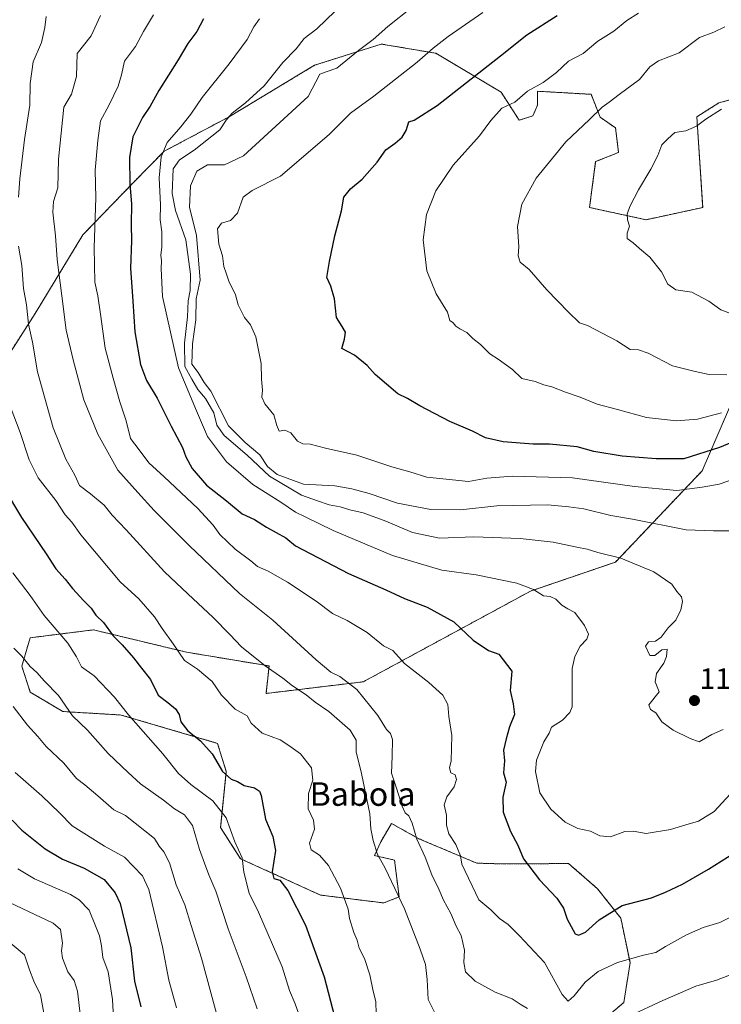
# Model space of a CAD drawing. Units: metres. Extents: x 648184 to 651642, y 4739279 to 4741666.
# Drawn here: x 649872 to 650110, y 4740507 to 4740841 of the extents above; entities that cross this region are included whole.
import ezdxf
from ezdxf.enums import TextEntityAlignment as Align

# ---------------------------------------------------------------- set-up
doc = ezdxf.new("R2010")
doc.units = ezdxf.units.M
doc.header["$MEASUREMENT"] = 0
doc.linetypes.add('TRAZOS', pattern=[0.75, 0.5, -0.25])
for name, color, linetype, lineweight in [('Arbolado forestal', 92, 'TRAZOS', 0), ('Arbolado forestal CxS', 92, 'Continuous', 0), ('Carátula', 7, 'Continuous', 5), ('Curva de nivel maestra', 36, 'Continuous', 30), ('Curva de nivel normal', 36, 'Continuous', 0), ('Matorral', 135, 'Continuous', 0), ('Matorral CxS', 135, 'Continuous', 0), ('Punto de cota en terreno', 7, 'Continuous', 0), ('Rótulo de punto de cota en terreno', 19, 'Continuous', 0), ('Texto cartográfico', 19, 'Continuous', 0)]:
    doc.layers.add(name, color=color, linetype=linetype, lineweight=lineweight)
doc.styles.add('Arial', font='txt', dxfattribs={"height": 0.2})

# ---------------------------------------------------------------- blocks, each defined once
blk = doc.blocks.new('*U153')
at = {"layer": 'Matorral CxS', "color": 135, "linetype": 'Continuous', "lineweight": 0}
for points in [[(649858.28, 4740711.17, 1151.06), (649877.52, 4740741.12, 1160.89), (649893.7, 4740767.77, 1168.42), (649910.84, 4740785.56, 1175.26), (649921.26, 4740796.11, 1180.41), (649943.07, 4740807.72, 1184.96), (649972.29, 4740825.31, 1187.85), (649994.9, 4740832.5, 1191.02), (650013.43, 4740829.36, 1195.4), (650035.51, 4740816.18, 1203.02), (650041.65, 4740806.62, 1206.19), (650046.32, 4740808.18, 1206.42), (650047.87, 4740811.81, 1206.39), (650047.87, 4740816.48, 1205.39), (650066.02, 4740815.44, 1208.45), (650069.13, 4740807.66, 1210.19), (650074.32, 4740804.03, 1211.84), (650075.36, 4740795.73, 1212.97), (650067.58, 4740792.62, 1212.19), (650065.5, 4740777.05, 1212.99), (650084.69, 4740772.9, 1215.63), (650103.88, 4740777.05, 1217.67), (650101.89, 4740807.81, 1214.53), (650109.34, 4740812.53, 1214.64), (650122.54, 4740816.19, 1215.87)], [(650114.77, 4740713.35, 1206.85), (650103.72, 4740687.74, 1197.23), (650074.35, 4740656.79, 1184.36), (650045.53, 4740646.95, 1179.53), (649988.8, 4740616.16, 1165.9), (649955.81, 4740612.2, 1157.77), (649956.85, 4740621.53, 1160.11), (649928.85, 4740626.2, 1155.36), (649897.31, 4740633.78, 1148.38), (649875.81, 4740631.09, 1142.13), (649872.99, 4740621.45, 1139.14), (649875.85, 4740612.66, 1137.48), (649886.89, 4740606.07, 1139.23), (649906.63, 4740604.89, 1144.14), (649939.38, 4740595.28, 1150.88), (649942.33, 4740585.74, 1150.02), (649940.42, 4740566.71, 1143.57), (649947.15, 4740556.15, 1144.76), (649974.29, 4740543.8, 1152.97), (649995.74, 4740541.13, 1158.28), (650000.93, 4740543.2, 1159.76), (649999.38, 4740555.65, 1161.12), (649992.63, 4740557.21, 1159.79), (649994.71, 4740561.88, 1160.61), (649998.34, 4740568.1, 1162.83), (650007.67, 4740562.91, 1165.6), (650027.26, 4740554.64, 1171.16), (650036.79, 4740554.35, 1174.01), (650058.39, 4740554.5, 1177.78), (650068.23, 4740545.97, 1177.9), (650076.13, 4740535.94, 1173.66), (650079.24, 4740520.89, 1169.49), (650077.16, 4740507.41, 1166.38), (650062.47, 4740494.9, 1164.16)]]:
    blk.add_polyline3d(points, dxfattribs=at)
blk = doc.blocks.new('*U175')
at = {"layer": 'Curva de nivel normal', "color": 36, "linetype": 'Continuous', "lineweight": 0}
blk.add_polyline3d([(649870.77, 4740585.4, 1130), (649879.82, 4740577.45, 1130), (649885.75, 4740571.71, 1130), (649890.01, 4740567.32, 1130), (649901.03, 4740560.38, 1130), (649907.81, 4740556.61, 1130), (649913.96, 4740550.28, 1130), (649916.09, 4740545.74, 1130), (649920.67, 4740526.22, 1130), (649922.81, 4740514.92, 1130), (649925.42, 4740505.58, 1130)], dxfattribs=at)
blk = doc.blocks.new('*U179')
at = {"layer": 'Curva de nivel normal', "color": 36, "linetype": 'Continuous', "lineweight": 0}
blk.add_polyline3d([(649869.05, 4740709.66, 1155), (649872.48, 4740700.76, 1155), (649875.47, 4740691.41, 1155), (649878.57, 4740685.31, 1155), (649884.48, 4740677.6, 1155), (649887.72, 4740672.8, 1155), (649889.97, 4740670.25, 1155), (649892.99, 4740666.06, 1155), (649906.39, 4740650.06, 1155), (649912.65, 4740644.29, 1155), (649917.99, 4740638.22, 1155), (649920.6, 4740634.27, 1155), (649924.33, 4740628.98, 1155), (649928.12, 4740623.42, 1155), (649932.59, 4740620.47, 1155), (649937.51, 4740616.3, 1155), (649940.69, 4740611.63, 1155), (649945.36, 4740606.85, 1155), (649949.44, 4740604.66, 1155), (649950.78, 4740602.07, 1155), (649954.55, 4740598.77, 1155), (649960.6, 4740596.42, 1155), (649963.56, 4740594.59, 1155), (649967.48, 4740591.68, 1155), (649971.2, 4740587, 1155), (649971.72, 4740582.74, 1155), (649970.2, 4740578.28, 1155), (649970.08, 4740573.1, 1155), (649971.91, 4740569.22, 1155), (649972.23, 4740566.11, 1155), (649970.5, 4740561.38, 1155), (649971.08, 4740559.18, 1155), (649973.95, 4740557.35, 1155), (649977.04, 4740553.83, 1155), (649981.07, 4740546.19, 1155), (649983.67, 4740539.07, 1155), (649984.16, 4740535.84, 1155), (649985.59, 4740531.14, 1155), (649986.7, 4740528.56, 1155), (649987.44, 4740525.82, 1155), (649989.18, 4740522.3, 1155), (649991.02, 4740516.77, 1155), (649992.1, 4740511.25, 1155), (649993.09, 4740507.65, 1155), (649993.16, 4740503.37, 1155)], dxfattribs=at)
blk = doc.blocks.new('*U202')
at = {"layer": 'Curva de nivel normal', "color": 36, "linetype": 'Continuous', "lineweight": 0}
blk.add_polyline3d([(649870.28, 4740627.54, 1140), (649872.94, 4740624.89, 1140), (649875.86, 4740621.29, 1140), (649878.13, 4740619.28, 1140), (649880.71, 4740616.35, 1140), (649885.38, 4740611.47, 1140), (649890.16, 4740604.65, 1140), (649895.28, 4740599.71, 1140), (649902.25, 4740591.84, 1140), (649909.01, 4740585.42, 1140), (649913.28, 4740581.58, 1140), (649921.08, 4740576.05, 1140), (649924.73, 4740573.04, 1140), (649928.14, 4740570.99, 1140), (649930.91, 4740567.36, 1140), (649933.21, 4740559.23, 1140), (649934.97, 4740554.62, 1140), (649936.36, 4740550.68, 1140), (649938.77, 4740545.15, 1140), (649943.02, 4740532.35, 1140), (649949.09, 4740516.05, 1140), (649952.77, 4740505.23, 1140)], dxfattribs=at)
blk = doc.blocks.new('*U206')
at = {"layer": 'Curva de nivel normal', "color": 36, "linetype": 'Continuous', "lineweight": 0}
blk.add_polyline3d([(649869.94, 4740653.09, 1145), (649875.86, 4740645.43, 1145), (649880.56, 4740638.59, 1145), (649888.56, 4740629.27, 1145), (649891.5, 4740624.65, 1145), (649893.22, 4740621.18, 1145), (649897.56, 4740618.15, 1145), (649904.41, 4740610.91, 1145), (649909.12, 4740604.98, 1145), (649920.76, 4740591.73, 1145), (649926.12, 4740585.09, 1145), (649930.32, 4740581.3, 1145), (649937.82, 4740575.8, 1145), (649942.26, 4740570.06, 1145), (649945.24, 4740561.83, 1145), (649947.72, 4740556.46, 1145), (649948.26, 4740551.6, 1145), (649950.1, 4740544.49, 1145), (649953.26, 4740538.05, 1145), (649961.24, 4740519.44, 1145), (649963.74, 4740511.45, 1145), (649965.73, 4740506.91, 1145), (649968.59, 4740498.64, 1145)], dxfattribs=at)
blk = doc.blocks.new('*U207')
at = {"layer": 'Curva de nivel normal', "color": 36, "linetype": 'Continuous', "lineweight": 0}
blk.add_polyline3d([(649871.69, 4740552.66, 1120), (649877.32, 4740549.29, 1120), (649889.45, 4740544.04, 1120), (649892.43, 4740542.24, 1120), (649895.84, 4740538.64, 1120), (649897.94, 4740533.34, 1120), (649899.29, 4740529.97, 1120), (649899.97, 4740526.61, 1120), (649900.41, 4740522.68, 1120), (649902.26, 4740517.73, 1120), (649903.77, 4740508.38, 1120), (649904.33, 4740498.02, 1120)], dxfattribs=at)
blk = doc.blocks.new('*U216')
at = {"layer": 'Curva de nivel normal', "color": 36, "linetype": 'Continuous', "lineweight": 0}
blk.add_polyline3d([(649868.29, 4740528.24, 1110), (649873.92, 4740523.56, 1110), (649875.58, 4740518.45, 1110), (649877.07, 4740514.62, 1110), (649879.38, 4740509.92, 1110), (649880.41, 4740503.72, 1110)], dxfattribs=at)
blk = doc.blocks.new('*U227')
at = {"layer": 'Curva de nivel normal', "color": 36, "linetype": 'Continuous', "lineweight": 0}
blk.add_polyline3d([(649870.03, 4740607.8, 1135), (649874.96, 4740601.49, 1135), (649878.44, 4740597.55, 1135), (649881.28, 4740594.24, 1135), (649887.22, 4740588.51, 1135), (649891.56, 4740583.33, 1135), (649894.4, 4740581.23, 1135), (649898.75, 4740577.52, 1135), (649904.18, 4740572.76, 1135), (649908.1, 4740570.79, 1135), (649918.01, 4740562.95, 1135), (649919.59, 4740560.37, 1135), (649921.18, 4740558.5, 1135), (649923.08, 4740554.72, 1135), (649925.37, 4740547.27, 1135), (649928.3, 4740540.46, 1135), (649930.4, 4740533.45, 1135), (649933.87, 4740522.43, 1135), (649943.06, 4740488.55, 1135)], dxfattribs=at)
blk = doc.blocks.new('*U228')
at = {"layer": 'Curva de nivel normal', "color": 36, "linetype": 'Continuous', "lineweight": 0}
blk.add_polyline3d([(649864.59, 4740543.23, 1115), (649883.57, 4740534.3, 1115), (649886.07, 4740532.17, 1115), (649886.75, 4740527.48, 1115), (649886.4, 4740524.86, 1115), (649886.82, 4740522.45, 1115), (649888.59, 4740517.76, 1115), (649890.7, 4740514.86, 1115), (649891.85, 4740511.24, 1115), (649892.9, 4740502.55, 1115)], dxfattribs=at)
blk = doc.blocks.new('*U239')
at = {"layer": 'Curva de nivel maestra', "color": 36, "linetype": 'Continuous', "lineweight": 30}
blk.add_polyline3d([(649869.74, 4740569.16, 1125), (649873.04, 4740565.78, 1125), (649880.88, 4740559.51, 1125), (649886.82, 4740555.98, 1125), (649894.12, 4740552.97, 1125), (649900.86, 4740549.1, 1125), (649904.64, 4740544.52, 1125), (649906.31, 4740540.94, 1125), (649909.96, 4740525.92, 1125), (649911.15, 4740514.62, 1125), (649913.36, 4740505.92, 1125)], dxfattribs=at)
blk = doc.blocks.new('*U254')
at = {"layer": 'Curva de nivel maestra', "color": 36, "linetype": 'Continuous', "lineweight": 30}
blk.add_polyline3d([(649867.03, 4740681.76, 1150), (649872.88, 4740671.9, 1150), (649881.29, 4740659.62, 1150), (649884.55, 4740654.5, 1150), (649887.72, 4740651, 1150), (649890.19, 4740647.81, 1150), (649894.02, 4740643.64, 1150), (649896.52, 4740641.14, 1150), (649898.13, 4740638.75, 1150), (649900.66, 4740636.32, 1150), (649903.95, 4740631.72, 1150), (649907, 4740628.66, 1150), (649910.85, 4740624.3, 1150), (649913.52, 4740620.76, 1150), (649916.59, 4740616.91, 1150), (649919.2, 4740611.66, 1150), (649922.52, 4740609.16, 1150), (649925.1, 4740606.94, 1150), (649926.35, 4740605.05, 1150), (649926.94, 4740602.63, 1150), (649929.25, 4740599.49, 1150), (649933.53, 4740596.17, 1150), (649937.57, 4740591.74, 1150), (649940.99, 4740585.72, 1150), (649944.02, 4740583.15, 1150), (649946.15, 4740582.29, 1150), (649948.43, 4740580.97, 1150), (649951.84, 4740580.24, 1150), (649953.55, 4740579.04, 1150), (649954.13, 4740577.55, 1150), (649955.58, 4740569.56, 1150), (649958.14, 4740563.62, 1150), (649958.99, 4740558.97, 1150), (649957.92, 4740551.66, 1150), (649958.42, 4740549.44, 1150), (649960.44, 4740548.85, 1150), (649963.23, 4740545.39, 1150), (649969.2, 4740533.56, 1150), (649975.56, 4740516.06, 1150), (649978.99, 4740502.66, 1150)], dxfattribs=at)
blk = doc.blocks.new('5PATER')
at = {"layer": 'Carátula', "linetype": 'Continuous', "lineweight": 5}
h = blk.add_hatch(color=250, dxfattribs=at)
edge = h.paths.add_edge_path()
edge.add_ellipse((0, 0.01), major_axis=(-1.33, -1.34), ratio=0.999422, start_angle=0, end_angle=360)

msp = doc.modelspace()

# ---------------------------------------------------------------- linework, layer by layer
at = {"layer": 'Arbolado forestal', "color": 92, "linetype": 'TRAZOS', "lineweight": 0}
for points in [[(649858.28, 4740711.17, 1151.06), (649877.52, 4740741.12, 1160.89), (649893.7, 4740767.77, 1168.42), (649910.84, 4740785.56, 1175.26), (649921.26, 4740796.11, 1180.41), (649943.07, 4740807.72, 1184.96), (649972.29, 4740825.31, 1187.85), (649994.89, 4740832.5, 1191.02), (650013.43, 4740829.36, 1195.4), (650035.51, 4740816.18, 1203.02), (650041.65, 4740806.62, 1206.19), (650046.32, 4740808.18, 1206.42), (650047.87, 4740811.81, 1206.39), (650047.87, 4740816.48, 1205.39), (650066.02, 4740815.44, 1208.45), (650069.13, 4740807.66, 1210.19), (650074.32, 4740804.03, 1211.84), (650075.36, 4740795.73, 1212.97), (650067.58, 4740792.62, 1212.19), (650065.5, 4740777.05, 1212.99), (650084.69, 4740772.9, 1215.63), (650103.88, 4740777.05, 1217.67), (650101.89, 4740807.81, 1214.53), (650109.34, 4740812.53, 1214.64), (650122.54, 4740816.19, 1215.87)], [(650114.77, 4740713.35, 1206.85), (650103.72, 4740687.74, 1197.23), (650074.35, 4740656.79, 1184.36), (650045.53, 4740646.95, 1179.53), (649988.8, 4740616.16, 1165.9), (649955.81, 4740612.2, 1157.77), (649956.85, 4740621.53, 1160.11), (649928.85, 4740626.2, 1155.36), (649897.31, 4740633.78, 1148.38), (649875.81, 4740631.09, 1142.13), (649872.99, 4740621.45, 1139.14), (649875.85, 4740612.66, 1137.48), (649886.89, 4740606.07, 1139.23), (649906.63, 4740604.89, 1144.14), (649939.38, 4740595.28, 1150.88), (649942.33, 4740585.74, 1150.02), (649940.42, 4740566.71, 1143.57), (649947.15, 4740556.15, 1144.76), (649974.29, 4740543.8, 1152.97), (649995.74, 4740541.13, 1158.28), (650000.93, 4740543.2, 1159.76), (649999.37, 4740555.65, 1161.12), (649992.63, 4740557.21, 1159.79), (649994.71, 4740561.88, 1160.61), (649998.34, 4740568.1, 1162.83), (650007.67, 4740562.91, 1165.6), (650027.26, 4740554.64, 1171.16), (650036.79, 4740554.35, 1174.01), (650058.39, 4740554.51, 1177.78), (650068.23, 4740545.97, 1177.9), (650076.13, 4740535.94, 1173.66), (650079.24, 4740520.89, 1169.49), (650077.16, 4740507.41, 1166.38), (650062.47, 4740494.91, 1164.16)]]:
    msp.add_polyline3d(points, dxfattribs=at)
at = {"layer": 'Arbolado forestal CxS', "color": 92, "linetype": 'Continuous', "lineweight": 0}
for points in [[(650122.54, 4740816.19, 1215.87), (650109.34, 4740812.53, 1214.64), (650101.89, 4740807.81, 1214.53), (650103.88, 4740777.05, 1217.67), (650084.69, 4740772.9, 1215.63), (650065.5, 4740777.05, 1212.99), (650067.58, 4740792.62, 1212.19), (650075.36, 4740795.73, 1212.97), (650074.32, 4740804.03, 1211.84), (650069.13, 4740807.66, 1210.19), (650066.02, 4740815.44, 1208.45), (650047.87, 4740816.48, 1205.39), (650047.87, 4740811.81, 1206.39), (650046.32, 4740808.18, 1206.42), (650041.65, 4740806.62, 1206.19), (650035.51, 4740816.18, 1203.02), (650013.43, 4740829.36, 1195.4), (649994.89, 4740832.5, 1191.02), (649972.29, 4740825.31, 1187.85), (649943.07, 4740807.72, 1184.96), (649921.26, 4740796.11, 1180.41), (649910.84, 4740785.56, 1175.26), (649893.7, 4740767.77, 1168.42), (649877.52, 4740741.12, 1160.89), (649858.28, 4740711.17, 1151.06)], [(650062.47, 4740494.9, 1164.16), (650077.16, 4740507.41, 1166.38), (650079.24, 4740520.89, 1169.49), (650076.13, 4740535.94, 1173.66), (650068.23, 4740545.97, 1177.9), (650058.39, 4740554.5, 1177.78), (650036.79, 4740554.35, 1174.01), (650027.26, 4740554.64, 1171.16), (650007.67, 4740562.91, 1165.6), (649998.34, 4740568.1, 1162.83), (649994.71, 4740561.88, 1160.61), (649992.63, 4740557.21, 1159.79), (649999.38, 4740555.65, 1161.12), (650000.93, 4740543.2, 1159.76), (649995.74, 4740541.13, 1158.28), (649974.29, 4740543.8, 1152.97), (649947.15, 4740556.15, 1144.76), (649940.42, 4740566.71, 1143.57), (649942.33, 4740585.74, 1150.02), (649939.38, 4740595.28, 1150.88), (649906.63, 4740604.89, 1144.14), (649886.89, 4740606.07, 1139.23), (649875.85, 4740612.66, 1137.48), (649872.99, 4740621.45, 1139.14), (649875.81, 4740631.09, 1142.13), (649897.31, 4740633.78, 1148.38), (649928.85, 4740626.2, 1155.36), (649956.85, 4740621.53, 1160.11), (649955.81, 4740612.2, 1157.77), (649988.8, 4740616.16, 1165.9), (650045.53, 4740646.95, 1179.53), (650074.35, 4740656.79, 1184.36), (650103.72, 4740687.74, 1197.23), (650114.77, 4740713.35, 1206.85)]]:
    msp.add_polyline3d(points, dxfattribs=at)
at = {"layer": 'Curva de nivel maestra', "color": 36, "linetype": 'Continuous', "lineweight": 30}
for points in [[(649934.56, 4740841.02, 1175), (649932.31, 4740836.77, 1175), (649929.31, 4740832.74, 1175), (649926.01, 4740827.12, 1175), (649919.42, 4740816.69, 1175), (649916.54, 4740811.46, 1175), (649913.88, 4740807.62, 1175), (649910.59, 4740801.02, 1175), (649909.49, 4740793.96, 1175), (649909.6, 4740784.94, 1175), (649910.18, 4740778.26, 1175), (649910.06, 4740771.24, 1175), (649910.18, 4740765.71, 1175), (649909.9, 4740756.42, 1175), (649910.59, 4740745.22, 1175), (649911.33, 4740734.84, 1175), (649913.28, 4740723.76, 1175), (649915.31, 4740718.41, 1175), (649918.92, 4740712.41, 1175), (649923.64, 4740702.92, 1175), (649927.45, 4740695.69, 1175), (649928.65, 4740692.44, 1175), (649930.71, 4740688.46, 1175), (649935.6, 4740682.89, 1175), (649942.39, 4740677.51, 1175), (649947.67, 4740673.1, 1175), (649951.88, 4740671.24, 1175), (649955.94, 4740668.57, 1175), (649962.5, 4740664.99, 1175), (649965.78, 4740662.32, 1175), (649983.75, 4740652.87, 1175), (649996.43, 4740647.36, 1175), (650002.8, 4740644.44, 1175), (650010.46, 4740641.46, 1175), (650019.46, 4740636.48, 1175), (650026.04, 4740630.31, 1175), (650031.28, 4740626.75, 1175), (650034.74, 4740625.57, 1175), (650039.15, 4740619.81, 1175), (650038.56, 4740613.15, 1175), (650039.6, 4740608.65, 1175), (650040.04, 4740605.04, 1175), (650038.35, 4740600.85, 1175), (650037.25, 4740596.78, 1175), (650036.33, 4740592.93, 1175), (650036.62, 4740589.39, 1175), (650036.29, 4740585.27, 1175), (650037.2, 4740582.11, 1175), (650036.16, 4740577.05, 1175), (650036.27, 4740571.88, 1175), (650038.71, 4740565.4, 1175), (650041.16, 4740560.79, 1175), (650043.08, 4740556.12, 1175), (650048.55, 4740548.99, 1175), (650054.44, 4740542.72, 1175), (650056.73, 4740539.4, 1175), (650057.93, 4740535.6, 1175), (650060.64, 4740530.64, 1175), (650061.76, 4740530.18, 1175), (650064.19, 4740531.27, 1175), (650068.74, 4740535.42, 1175), (650076.58, 4740540.22, 1175), (650086.52, 4740542.89, 1175), (650091.29, 4740544.82, 1175), (650097.02, 4740547.49, 1175), (650105.9, 4740552.54, 1175), (650114.48, 4740558.07, 1175)], [(650117.72, 4740699.04, 1200), (650109.62, 4740695.6, 1200), (650097.47, 4740691.78, 1200), (650088.14, 4740691.75, 1200), (650076.62, 4740692.73, 1200), (650067.01, 4740694.32, 1200), (650061.26, 4740695.82, 1200), (650051.98, 4740696.8, 1200), (650046.39, 4740696.74, 1200), (650036.23, 4740697.54, 1200), (650030.24, 4740698.88, 1200), (650025.83, 4740701.13, 1200), (650018.19, 4740704.5, 1200), (650007.91, 4740709.79, 1200), (650003.78, 4740712.23, 1200), (650000.46, 4740713.84, 1200), (649992.87, 4740720.38, 1200), (649990.08, 4740723.5, 1200), (649985.86, 4740726.99, 1200), (649981.56, 4740729.2, 1200), (649982.38, 4740732.41, 1200), (649982.72, 4740734.72, 1200), (649981.66, 4740736.64, 1200), (649979.68, 4740739.72, 1200), (649978.97, 4740746.08, 1200), (649977.75, 4740750.42, 1200), (649976.42, 4740753.29, 1200), (649977.36, 4740758.7, 1200), (649979.13, 4740767.45, 1200), (649981.38, 4740775.87, 1200), (649982.17, 4740780.54, 1200), (649984.4, 4740783.42, 1200), (649988.46, 4740786.63, 1200), (649993.46, 4740792.38, 1200), (649996.4, 4740796.59, 1200), (649999.54, 4740798.82, 1200), (650001.94, 4740800.89, 1200), (650003.31, 4740803.13, 1200), (650004.27, 4740806.08, 1200), (650006.05, 4740806.68, 1200), (650013.84, 4740811.69, 1200), (650035.36, 4740828.54, 1200), (650044.28, 4740835.66, 1200), (650054.49, 4740842.18, 1200)]]:
    msp.add_polyline3d(points, dxfattribs=at)
at = {"layer": 'Curva de nivel normal', "color": 36, "linetype": 'Continuous', "lineweight": 0}
for points in [[(649979.24, 4740843.67, 1185), (649973.02, 4740837.64, 1185), (649968.78, 4740834.41, 1185), (649965.99, 4740830.86, 1185), (649961.51, 4740826.23, 1185), (649955.15, 4740818.37, 1185), (649948.81, 4740812.58, 1185), (649944.28, 4740809.07, 1185), (649942.32, 4740806.72, 1185), (649940.12, 4740803.4, 1185), (649931.47, 4740796.51, 1185), (649926.43, 4740793.27, 1185), (649924.31, 4740790.2, 1185), (649923.92, 4740781.81, 1185), (649925.11, 4740776.01, 1185), (649928.66, 4740766.08, 1185), (649930.23, 4740754.42, 1185), (649930.06, 4740748.95, 1185), (649929.38, 4740745.44, 1185), (649929.15, 4740739.92, 1185), (649928.17, 4740731.02, 1185), (649928.29, 4740723.16, 1185), (649930.59, 4740718.76, 1185), (649932.68, 4740715.36, 1185), (649935.27, 4740712.23, 1185), (649938.06, 4740707.37, 1185), (649939.13, 4740703.16, 1185), (649941.64, 4740699.73, 1185), (649949.44, 4740692.98, 1185), (649957, 4740685.94, 1185), (649967.87, 4740679.5, 1185), (649973.23, 4740677.53, 1185), (649977.23, 4740676.2, 1185), (649980.9, 4740675.46, 1185), (649984.27, 4740674.44, 1185), (649988.8, 4740673.44, 1185), (649996.4, 4740670.66, 1185), (650005.48, 4740666.81, 1185), (650014.62, 4740664.92, 1185), (650026.32, 4740665.32, 1185), (650041.99, 4740664.8, 1185), (650053.17, 4740663.5, 1185), (650061.22, 4740661.83, 1185), (650064.75, 4740661.19, 1185), (650068.27, 4740660.07, 1185), (650076.17, 4740658.07, 1185), (650087.32, 4740653.46, 1185), (650093.37, 4740649.24, 1185), (650095.12, 4740646.78, 1185), (650096.66, 4740644.93, 1185), (650096.98, 4740643.4, 1185), (650096.44, 4740640.59, 1185), (650094.81, 4740637.1, 1185), (650092.14, 4740634.44, 1185), (650089.77, 4740631.27, 1185), (650087.88, 4740629.97, 1185), (650085.48, 4740629.67, 1185), (650084.53, 4740628.19, 1185), (650085.98, 4740625.05, 1185), (650087.68, 4740625.12, 1185), (650090, 4740626.98, 1185), (650091.86, 4740627.27, 1185), (650091.61, 4740624.78, 1185), (650090.7, 4740622.45, 1185), (650088.25, 4740618.98, 1185), (650087.8, 4740616.16, 1185), (650089.1, 4740612.78, 1185), (650085.62, 4740608.31, 1185), (650086.16, 4740606.74, 1185), (650088.02, 4740605.64, 1185), (650090.05, 4740602.62, 1185), (650093.82, 4740599.72, 1185), (650099.68, 4740596.94, 1185), (650102.69, 4740595.76, 1185), (650106.95, 4740598.3, 1185), (650110.84, 4740600.01, 1185)], [(650005.31, 4740845, 1190), (649997.13, 4740838.43, 1190), (649992.13, 4740834.01, 1190), (649987.21, 4740830.31, 1190), (649979.77, 4740824.28, 1190), (649976.21, 4740823.12, 1190), (649974.09, 4740822.25, 1190), (649970.13, 4740814.71, 1190), (649948.11, 4740794.6, 1190), (649941.72, 4740791.54, 1190), (649935.97, 4740791.48, 1190), (649932.31, 4740789.37, 1190), (649930.14, 4740784.41, 1190), (649929.82, 4740777.13, 1190), (649932.28, 4740767.56, 1190), (649933.43, 4740752.37, 1190), (649932.13, 4740746.07, 1190), (649932.02, 4740738.89, 1190), (649930.84, 4740730.82, 1190), (649930.68, 4740723.91, 1190), (649932.82, 4740721.11, 1190), (649934.78, 4740717.74, 1190), (649937.04, 4740714.69, 1190), (649943.1, 4740702.94, 1190), (649948.76, 4740697.29, 1190), (649953.66, 4740693.19, 1190), (649956.28, 4740689.23, 1190), (649959.62, 4740686.47, 1190), (649968.54, 4740683.18, 1190), (649979.1, 4740682.65, 1190), (649984.95, 4740681.58, 1190), (649990.81, 4740680.06, 1190), (650000.44, 4740676.75, 1190), (650011.7, 4740674.57, 1190), (650021.75, 4740674.52, 1190), (650034.03, 4740675.83, 1190), (650051.2, 4740676.21, 1190), (650058.44, 4740675.47, 1190), (650063.53, 4740674.78, 1190), (650072.78, 4740672.58, 1190), (650080.1, 4740671.36, 1190), (650098.32, 4740667.71, 1190), (650107.58, 4740667.39, 1190), (650115.78, 4740667.4, 1190)], [(650115.32, 4740685.22, 1195), (650109.46, 4740683.19, 1195), (650103.66, 4740682.14, 1195), (650095.11, 4740681.1, 1195), (650080.78, 4740682.38, 1195), (650059.78, 4740685.33, 1195), (650039.22, 4740685.93, 1195), (650030.66, 4740685.18, 1195), (650024.41, 4740684.14, 1195), (650010.36, 4740685.57, 1195), (650004.52, 4740687.39, 1195), (649998.46, 4740689.11, 1195), (649986.58, 4740692.98, 1195), (649975.98, 4740695.4, 1195), (649970.79, 4740696.76, 1195), (649968.27, 4740696.9, 1195), (649966.46, 4740697.84, 1195), (649964.22, 4740700.64, 1195), (649962.13, 4740701.47, 1195), (649960.3, 4740701.22, 1195), (649959.42, 4740703.08, 1195), (649958.46, 4740706.76, 1195), (649955.44, 4740710.43, 1195), (649954.36, 4740712.76, 1195), (649954.56, 4740715.09, 1195), (649954.28, 4740718.76, 1195), (649954.17, 4740724.1, 1195), (649952.37, 4740733.22, 1195), (649950.59, 4740737.2, 1195), (649948.47, 4740739.74, 1195), (649946.38, 4740744, 1195), (649945.47, 4740747.38, 1195), (649943.14, 4740752.08, 1195), (649942.32, 4740754.75, 1195), (649941.47, 4740757.08, 1195), (649941.09, 4740760.64, 1195), (649939.76, 4740764.64, 1195), (649939.4, 4740769.81, 1195), (649940.65, 4740771.69, 1195), (649943.81, 4740772.6, 1195), (649946.14, 4740775.18, 1195), (649948.1, 4740780.51, 1195), (649951.05, 4740782.87, 1195), (649960.73, 4740787.64, 1195), (649977.21, 4740801.78, 1195), (649984.44, 4740809.07, 1195), (649992.37, 4740814.83, 1195), (650007.11, 4740826.39, 1195), (650012.46, 4740831.14, 1195), (650017.58, 4740835.01, 1195), (650029.3, 4740843.15, 1195)], [(650082.14, 4740842.98, 1205), (650078.12, 4740840.45, 1205), (650073.78, 4740836.83, 1205), (650068.33, 4740833.43, 1205), (650063.31, 4740829.33, 1205), (650058.38, 4740826.71, 1205), (650054.31, 4740822.88, 1205), (650049.83, 4740819.42, 1205), (650044.47, 4740816.48, 1205), (650040.22, 4740812.8, 1205), (650035.78, 4740810.74, 1205), (650031.99, 4740806.52, 1205), (650028.15, 4740801.41, 1205), (650019.32, 4740791.41, 1205), (650013.41, 4740782.72, 1205), (650010.26, 4740774.66, 1205), (650009.06, 4740766.05, 1205), (650010.34, 4740755.55, 1205), (650013.48, 4740747.76, 1205), (650017.3, 4740741.6, 1205), (650018.13, 4740738.76, 1205), (650019.25, 4740737.88, 1205), (650020.14, 4740736.78, 1205), (650021.55, 4740735.87, 1205), (650023.92, 4740734.64, 1205), (650025.91, 4740732.57, 1205), (650028.55, 4740730.52, 1205), (650031.73, 4740727.37, 1205), (650034.48, 4740725.64, 1205), (650039.34, 4740722.07, 1205), (650042.55, 4740719.05, 1205), (650047.04, 4740718.01, 1205), (650049.99, 4740716.95, 1205), (650052.67, 4740716.25, 1205), (650057.37, 4740714.36, 1205), (650062.35, 4740712.69, 1205), (650068.15, 4740710.38, 1205), (650074.99, 4740708.53, 1205), (650084.81, 4740705.79, 1205), (650094.96, 4740704.65, 1205), (650102.16, 4740705.2, 1205), (650110.25, 4740707.35, 1205)], [(649871.83, 4740780.5, 1160), (649872.29, 4740786.74, 1160), (649873.93, 4740800.07, 1160), (649875.69, 4740811.74, 1160), (649875.82, 4740819.07, 1160), (649876.88, 4740826.48, 1160), (649879.67, 4740833.03, 1160), (649880.75, 4740838.14, 1160), (649881.3, 4740841.81, 1160)], [(650044.42, 4740505.3, 1165), (650041.94, 4740506.78, 1165), (650039.23, 4740508.57, 1165), (650033.52, 4740510.92, 1165), (650026.67, 4740514.59, 1165), (650023.48, 4740517.8, 1165), (650022.84, 4740520.96, 1165), (650023.11, 4740525.11, 1165), (650021.98, 4740530.09, 1165), (650020.25, 4740533.25, 1165), (650018.5, 4740537.5, 1165), (650016.03, 4740542.03, 1165), (650014.44, 4740545.77, 1165), (650012.06, 4740550.72, 1165), (650009.76, 4740556.68, 1165), (650006.95, 4740562.77, 1165), (650005.4, 4740568.15, 1165), (650004.24, 4740570.69, 1165), (650003, 4740571.66, 1165), (650001.92, 4740573.91, 1165), (650000.07, 4740580.11, 1165), (649998.34, 4740585.11, 1165), (649998.59, 4740590.89, 1165), (649998.66, 4740596.54, 1165), (649998.02, 4740598.67, 1165), (649996.71, 4740600.02, 1165), (649993.72, 4740604.71, 1165), (649986.58, 4740613.56, 1165), (649980.8, 4740617.95, 1165), (649977.8, 4740619.42, 1165), (649972.8, 4740623.63, 1165), (649958.14, 4740637.09, 1165), (649946.77, 4740646.06, 1165), (649929.71, 4740662.34, 1165), (649917.92, 4740674.21, 1165), (649912.3, 4740680.36, 1165), (649905.59, 4740687.95, 1165), (649898.74, 4740700.17, 1165), (649894, 4740711.78, 1165), (649890.44, 4740725.42, 1165), (649888.01, 4740735.42, 1165), (649886.6, 4740747.08, 1165), (649884.94, 4740759.42, 1165), (649884.43, 4740767.42, 1165), (649883.51, 4740775.42, 1165), (649883.77, 4740779.08, 1165), (649885.18, 4740783.75, 1165), (649885.39, 4740793.41, 1165), (649887.2, 4740811.07, 1165), (649889.86, 4740815.52, 1165), (649891.57, 4740821.5, 1165), (649891.81, 4740829.29, 1165), (649896.46, 4740835.29, 1165), (649899.66, 4740842.22, 1165)], [(650117.26, 4740538.32, 1170), (650109.71, 4740534.48, 1170), (650104.09, 4740532.85, 1170), (650098.42, 4740530.37, 1170), (650091.27, 4740526.4, 1170), (650087.95, 4740524.36, 1170), (650083.82, 4740523.4, 1170), (650074.96, 4740520.88, 1170), (650068.45, 4740517.85, 1170), (650064.07, 4740514.28, 1170), (650060.26, 4740509.6, 1170), (650058.23, 4740507.84, 1170), (650056.23, 4740510.05, 1170), (650050.28, 4740520.95, 1170), (650041.78, 4740530.02, 1170), (650037.95, 4740533.87, 1170), (650034.98, 4740535.88, 1170), (650032.04, 4740538.75, 1170), (650027.99, 4740542.17, 1170), (650022.23, 4740554.24, 1170), (650021.76, 4740557.1, 1170), (650020.14, 4740560.92, 1170), (650017.82, 4740564.6, 1170), (650016.98, 4740567.55, 1170), (650016.98, 4740570.9, 1170), (650016.17, 4740574.45, 1170), (650017.08, 4740577.1, 1170), (650019.61, 4740580.48, 1170), (650020.4, 4740583.05, 1170), (650019.94, 4740584.6, 1170), (650018.5, 4740585.32, 1170), (650018.04, 4740587.01, 1170), (650018.63, 4740589.29, 1170), (650018.84, 4740597.95, 1170), (650017.79, 4740604.42, 1170), (650017.5, 4740608.45, 1170), (650015.76, 4740611.64, 1170), (650011.01, 4740615.94, 1170), (650002.77, 4740622.33, 1170), (649998.85, 4740626.72, 1170), (649995.64, 4740628.37, 1170), (649990.12, 4740632.86, 1170), (649983.3, 4740636.94, 1170), (649978.34, 4740639.33, 1170), (649972.76, 4740643.47, 1170), (649963.12, 4740649.98, 1170), (649956.53, 4740653.66, 1170), (649952.94, 4740655.22, 1170), (649950.62, 4740657.16, 1170), (649945.29, 4740661.1, 1170), (649940.13, 4740666.13, 1170), (649937.86, 4740669.29, 1170), (649932.63, 4740674.93, 1170), (649921.27, 4740685.73, 1170), (649916.08, 4740690.39, 1170), (649912.73, 4740694.86, 1170), (649909.81, 4740698.68, 1170), (649908.33, 4740704.63, 1170), (649906.25, 4740711.11, 1170), (649904.02, 4740719.17, 1170), (649901.24, 4740729.36, 1170), (649899.72, 4740740.87, 1170), (649898.78, 4740747.05, 1170), (649897.8, 4740751.74, 1170), (649897.57, 4740763.46, 1170), (649898.06, 4740780.28, 1170), (649897.82, 4740789.74, 1170), (649898.76, 4740799.74, 1170), (649899.64, 4740806.44, 1170), (649902.46, 4740811.64, 1170), (649905.65, 4740818.24, 1170), (649906.8, 4740822, 1170), (649907.81, 4740826.7, 1170), (649911.57, 4740831.68, 1170), (649914.31, 4740836.74, 1170), (649917.64, 4740842.36, 1170)], [(649953.56, 4740841.06, 1180), (649951.71, 4740838.39, 1180), (649949.45, 4740834.04, 1180), (649943.36, 4740825.73, 1180), (649934.1, 4740814.41, 1180), (649930.32, 4740808.74, 1180), (649926.97, 4740804.41, 1180), (649922.32, 4740799.07, 1180), (649920.3, 4740794.24, 1180), (649919.53, 4740787.11, 1180), (649919.97, 4740777.99, 1180), (649919.91, 4740772.86, 1180), (649920.47, 4740768.83, 1180), (649920.43, 4740763.76, 1180), (649920.08, 4740760.88, 1180), (649920.33, 4740758.98, 1180), (649920.19, 4740756.4, 1180), (649920.66, 4740746.88, 1180), (649926.12, 4740722.7, 1180), (649932.17, 4740708.12, 1180), (649935.92, 4740699.34, 1180), (649942.43, 4740690.82, 1180), (649951.35, 4740683.06, 1180), (649960.87, 4740677.1, 1180), (649965.79, 4740673.72, 1180), (649969.12, 4740672.17, 1180), (649978.57, 4740667.43, 1180), (649998.74, 4740659.02, 1180), (650015.43, 4740654.02, 1180), (650027.03, 4740652.44, 1180), (650040.9, 4740649.56, 1180), (650046.52, 4740647.51, 1180), (650049.92, 4740645.32, 1180), (650052.12, 4740645.05, 1180), (650054.12, 4740644.19, 1180), (650056.12, 4740642.18, 1180), (650058.12, 4740640.94, 1180), (650060.49, 4740639.65, 1180), (650063.8, 4740635.28, 1180), (650065.14, 4740632.28, 1180), (650064.54, 4740630.6, 1180), (650062.31, 4740628.24, 1180), (650060.56, 4740624.73, 1180), (650059.63, 4740620.66, 1180), (650059.62, 4740607.66, 1180), (650058.88, 4740605.72, 1180), (650056.36, 4740603.11, 1180), (650052.62, 4740600.78, 1180), (650051.8, 4740598.78, 1180), (650049.96, 4740595.78, 1180), (650047.55, 4740589.6, 1180), (650047.22, 4740585.73, 1180), (650048.69, 4740578.44, 1180), (650052.35, 4740573, 1180), (650057.21, 4740568.54, 1180), (650061.52, 4740566.35, 1180), (650065.81, 4740565.43, 1180), (650069.02, 4740563.89, 1180), (650072.59, 4740563.6, 1180), (650077.44, 4740565.32, 1180), (650080.33, 4740565.52, 1180), (650084.66, 4740564.72, 1180), (650093, 4740566.02, 1180), (650098.11, 4740567.65, 1180), (650102.44, 4740568.92, 1180), (650107.78, 4740572.12, 1180), (650120.11, 4740585.47, 1180)], [(650112.07, 4740720.26, 1210), (650106.13, 4740720.44, 1210), (650101.32, 4740721.4, 1210), (650093.6, 4740723.34, 1210), (650085.43, 4740727.67, 1210), (650082.13, 4740728.76, 1210), (650079.26, 4740728.9, 1210), (650074.74, 4740731.77, 1210), (650064.87, 4740736.99, 1210), (650062.11, 4740737.94, 1210), (650058.4, 4740741.58, 1210), (650050.99, 4740749.07, 1210), (650045.04, 4740756, 1210), (650041.98, 4740758.45, 1210), (650041.32, 4740760.66, 1210), (650041.58, 4740763.75, 1210), (650041.11, 4740770.63, 1210), (650042.54, 4740778.13, 1210), (650047.46, 4740787, 1210), (650057.5, 4740799.33, 1210), (650065.46, 4740806.88, 1210), (650069.78, 4740811.13, 1210), (650072.15, 4740812.78, 1210), (650075.51, 4740815.37, 1210), (650082.49, 4740820.49, 1210), (650085.98, 4740824.75, 1210), (650088.92, 4740826.8, 1210), (650095.91, 4740829.51, 1210), (650102.83, 4740834.71, 1210), (650107.62, 4740836.57, 1210), (650111.44, 4740838.37, 1210)], [(650110.29, 4740810.41, 1215), (650104.95, 4740807.06, 1215), (650101.78, 4740804.68, 1215), (650098.11, 4740803.09, 1215), (650094.44, 4740802.54, 1215), (650092.06, 4740800.36, 1215), (650090.02, 4740798.3, 1215), (650088.67, 4740794.74, 1215), (650086.35, 4740790.08, 1215), (650082.13, 4740783.08, 1215), (650079.22, 4740777.42, 1215), (650078.23, 4740774.77, 1215), (650078.42, 4740772.83, 1215), (650079.09, 4740770.7, 1215), (650078.29, 4740768.4, 1215), (650078.29, 4740766.52, 1215), (650080.33, 4740765.05, 1215), (650082.46, 4740763.12, 1215), (650085.96, 4740760.2, 1215), (650089.88, 4740755.24, 1215), (650092.02, 4740751.01, 1215), (650094.74, 4740749.16, 1215), (650100.16, 4740748.35, 1215), (650105.92, 4740745.28, 1215), (650110.03, 4740742.34, 1215), (650116.36, 4740740, 1215)], [(650014.32, 4740501.35, 1160), (650010.74, 4740508.41, 1160), (650010.46, 4740515.13, 1160), (650009.93, 4740520.26, 1160), (650008.09, 4740525.42, 1160), (650002.76, 4740539.09, 1160), (649996.25, 4740552.91, 1160), (649993.57, 4740557.62, 1160), (649992.17, 4740562.29, 1160), (649991.34, 4740566.3, 1160), (649991.03, 4740571.35, 1160), (649990, 4740576.25, 1160), (649988.11, 4740585.57, 1160), (649986.42, 4740592.3, 1160), (649986.34, 4740596.38, 1160), (649984.39, 4740599.72, 1160), (649977.1, 4740606.13, 1160), (649972.46, 4740609.23, 1160), (649969.46, 4740611.74, 1160), (649964.8, 4740614.82, 1160), (649961.47, 4740617.43, 1160), (649955.49, 4740621.62, 1160), (649947.54, 4740627.96, 1160), (649943.57, 4740632.15, 1160), (649937.85, 4740637.97, 1160), (649929.3, 4740646.03, 1160), (649921.38, 4740653.48, 1160), (649908.41, 4740667.7, 1160), (649903.66, 4740672.68, 1160), (649900.87, 4740676.06, 1160), (649896.31, 4740679.88, 1160), (649892.55, 4740682.74, 1160), (649891, 4740686.2, 1160), (649887.89, 4740691.66, 1160), (649883.65, 4740702.34, 1160), (649880.78, 4740712.41, 1160), (649878.28, 4740721.34, 1160), (649876.63, 4740731.4, 1160), (649875.24, 4740737.42, 1160), (649874.6, 4740744.08, 1160), (649873.56, 4740749.59, 1160), (649872.94, 4740757.34, 1160), (649871.9, 4740763.88, 1160)], [(650117.68, 4740518.47, 1165), (650108.57, 4740514.94, 1165), (650101.53, 4740512.88, 1165), (650090.31, 4740508, 1165), (650079.2, 4740502.89, 1165)]]:
    msp.add_polyline3d(points, dxfattribs=at)
at = {"layer": 'Matorral', "color": 135, "linetype": 'Continuous', "lineweight": 0}
for points in [[(649858.28, 4740711.17, 1151.06), (649877.52, 4740741.12, 1160.89), (649893.7, 4740767.77, 1168.42), (649910.84, 4740785.56, 1175.26), (649921.26, 4740796.11, 1180.41), (649943.07, 4740807.72, 1184.96), (649972.29, 4740825.31, 1187.85), (649994.89, 4740832.5, 1191.02), (650013.43, 4740829.36, 1195.4), (650035.51, 4740816.18, 1203.02), (650041.65, 4740806.62, 1206.19), (650046.32, 4740808.18, 1206.42), (650047.87, 4740811.81, 1206.39), (650047.87, 4740816.48, 1205.39), (650066.02, 4740815.44, 1208.45), (650069.13, 4740807.66, 1210.19), (650074.32, 4740804.03, 1211.84), (650075.36, 4740795.73, 1212.97), (650067.58, 4740792.62, 1212.19), (650065.5, 4740777.05, 1212.99), (650084.69, 4740772.9, 1215.63), (650103.88, 4740777.05, 1217.67), (650101.89, 4740807.81, 1214.53), (650109.34, 4740812.53, 1214.64), (650122.54, 4740816.19, 1215.87)], [(650114.77, 4740713.35, 1206.85), (650103.72, 4740687.74, 1197.23), (650074.35, 4740656.79, 1184.36), (650045.53, 4740646.95, 1179.53), (649988.8, 4740616.16, 1165.9), (649955.81, 4740612.2, 1157.77), (649956.85, 4740621.53, 1160.11), (649928.85, 4740626.2, 1155.36), (649897.31, 4740633.78, 1148.38), (649875.81, 4740631.09, 1142.13), (649872.99, 4740621.45, 1139.14), (649875.85, 4740612.66, 1137.48), (649886.89, 4740606.07, 1139.23), (649906.63, 4740604.89, 1144.14), (649939.38, 4740595.28, 1150.88), (649942.33, 4740585.74, 1150.02), (649940.42, 4740566.71, 1143.57), (649947.15, 4740556.15, 1144.76), (649974.29, 4740543.8, 1152.97), (649995.74, 4740541.13, 1158.28), (650000.93, 4740543.2, 1159.76), (649999.37, 4740555.65, 1161.12), (649992.63, 4740557.21, 1159.79), (649994.71, 4740561.88, 1160.61), (649998.34, 4740568.1, 1162.83), (650007.67, 4740562.91, 1165.6), (650027.26, 4740554.64, 1171.16), (650036.79, 4740554.35, 1174.01), (650058.39, 4740554.51, 1177.78), (650068.23, 4740545.97, 1177.9), (650076.13, 4740535.94, 1173.66), (650079.24, 4740520.89, 1169.49), (650077.16, 4740507.41, 1166.38), (650062.47, 4740494.91, 1164.16)]]:
    msp.add_polyline3d(points, dxfattribs=at)

# ---------------------------------------------------------------- block references
at = {"layer": 'Curva de nivel maestra', "color": 36, "linetype": 'Continuous', "lineweight": 30}
for name in ['*U239', '*U254']:
    msp.add_blockref(name, (0, 0), dxfattribs=at)
at = {"layer": 'Curva de nivel normal', "color": 36, "linetype": 'Continuous', "lineweight": 0}
for name in ['*U216', '*U228', '*U207', '*U175', '*U227', '*U202', '*U206', '*U179']:
    msp.add_blockref(name, (0, 0), dxfattribs=at)
at = {"layer": 'Matorral CxS', "color": 135, "linetype": 'Continuous', "lineweight": 0}
msp.add_blockref('*U153', (0, 0), dxfattribs=at)
at = {"layer": 'Punto de cota en terreno', "linetype": 'Continuous', "lineweight": 0}
msp.add_blockref('5PATER', (650101.09, 4740609.79, 1186.14), dxfattribs=at)

# ---------------------------------------------------------------- texts
at = {"layer": 'Rótulo de punto de cota en terreno', "color": 19, "linetype": 'Continuous', "lineweight": 0, "style": 'Arial'}
msp.add_text('1186,14', height=7, dxfattribs=at).set_placement((650102.85, 4740611.55), align=Align.BOTTOM_LEFT)
at = {"layer": 'Texto cartográfico', "color": 19, "linetype": 'Continuous', "lineweight": 0, "style": 'Arial'}
msp.add_text('Babola', height=8, dxfattribs=at).set_placement((649988.54, 4740578.08), align=Align.MIDDLE_CENTER)

doc.saveas('drawing.dxf')
